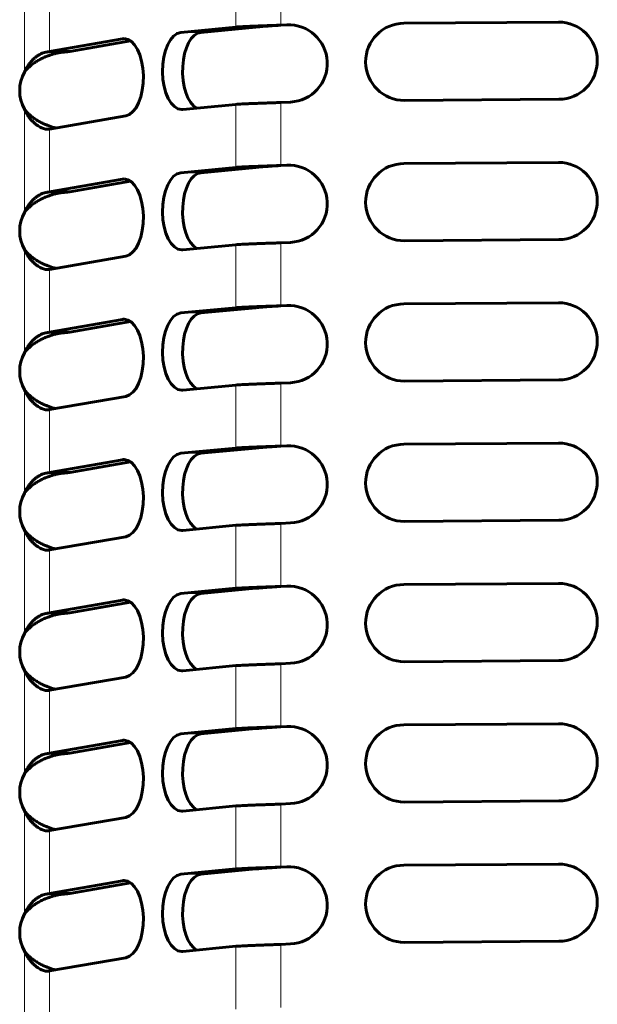
# Model space of a CAD drawing. Units: millimetres. Extents: x 3 to 310, y 6 to 199.
# Drawn here: x 52 to 62, y 45 to 61 of the extents above; entities that cross this region are included whole.
import ezdxf

# ---------------------------------------------------------------- set-up
doc = ezdxf.new("R2010")
doc.units = ezdxf.units.MM
doc.linetypes.add('K5LT_BASIC', pattern=[0])
doc.linetypes.add('K5LT_THIN', pattern=[0])
doc.layers.add('Системный слой', color=7, linetype='Continuous')

msp = doc.modelspace()

# ---------------------------------------------------------------- linework, layer by layer
at = {"layer": 'Системный слой', "color": 7, "linetype": 'K5LT_THIN', "lineweight": 18}
for p, q in [((55.6803, 61.4099), (55.6803, 60.3903)), ((56.4121, 61.4402), (56.4121, 60.4206)), ((52.2609, 61.33), (52.2609, 59.6617)), ((52.6679, 61.0109), (52.6679, 59.9946)), ((55.1175, 60.3044), (54.7928, 60.3044)), ((53.9009, 60.2), (53.8467, 60.2)), ((52.8814, 59.983), (52.606, 59.983)), ((55.6803, 59.1388), (55.6803, 58.1192)), ((56.4121, 59.1691), (56.4121, 58.1495)), ((52.2609, 59.059), (52.2609, 57.3907)), ((52.6679, 58.7399), (52.6679, 57.7235)), ((55.1175, 58.0334), (54.7928, 58.0334)), ((53.9009, 57.929), (53.8467, 57.929)), ((52.8814, 57.7119), (52.606, 57.7119)), ((56.4121, 56.8981), (56.4121, 55.8785)), ((52.2609, 56.7879), (52.2609, 55.1196)), ((55.6803, 56.8678), (55.6803, 55.8482)), ((52.6679, 56.4688), (52.6679, 55.4525)), ((53.9009, 55.6579), (53.8467, 55.6579)), ((55.1175, 55.7623), (54.7928, 55.7623)), ((52.8814, 55.4409), (52.606, 55.4409)), ((52.2609, 54.5169), (52.2609, 52.8486)), ((55.6803, 54.5967), (55.6803, 53.5771)), ((56.4121, 54.627), (56.4121, 53.6074)), ((52.6679, 54.1978), (52.6679, 53.1814)), ((53.9009, 53.3869), (53.8467, 53.3869)), ((55.1175, 53.4913), (54.7928, 53.4913)), ((52.8814, 53.1698), (52.606, 53.1698)), ((55.6803, 52.3257), (55.6803, 51.3061)), ((56.4121, 52.356), (56.4121, 51.3364)), ((52.2609, 52.2459), (52.2609, 50.5775)), ((52.6679, 51.9267), (52.6679, 50.9104)), ((55.1175, 51.2202), (54.7928, 51.2202)), ((53.9009, 51.1158), (53.8467, 51.1158)), ((52.8814, 50.8988), (52.606, 50.8988)), ((55.6803, 50.0546), (55.6803, 49.035)), ((56.4121, 50.0849), (56.4121, 49.0653)), ((52.2609, 49.9748), (52.2609, 48.3065)), ((52.6679, 49.6557), (52.6679, 48.6393)), ((55.1175, 48.9492), (54.7928, 48.9492)), ((53.9009, 48.8448), (53.8467, 48.8448)), ((52.8814, 48.6277), (52.606, 48.6277)), ((56.4121, 47.8139), (56.4121, 46.7943)), ((52.2609, 47.7038), (52.2609, 46.0354)), ((55.6803, 47.7836), (55.6803, 46.764)), ((52.6679, 47.3846), (52.6679, 46.3683)), ((53.9009, 46.5737), (53.8467, 46.5737)), ((55.1175, 46.6781), (54.7928, 46.6781)), ((52.8814, 46.3567), (52.606, 46.3567)), ((52.2609, 45.4327), (52.2609, 43.7644)), ((55.6803, 45.5125), (55.6803, 44.4929)), ((56.4121, 45.5428), (56.4121, 44.5232)), ((52.6679, 45.1136), (52.6679, 44.0972))]:
    msp.add_line(p, q, dxfattribs=at)
at = {"layer": 'Системный слой', "color": 150, "linetype": 'K5LT_BASIC', "lineweight": 60, "true_color": 0x0080ff}
for p, q in [((56.5077, 60.4252), (56.4121, 60.4206)), ((60.9042, 60.4703), (58.4043, 60.4524)), ((55.6803, 60.3903), (54.7928, 60.3044)), ((55.1175, 60.3044), (56.005, 60.3903)), ((55.6803, 60.3903), (56.005, 60.3903)), ((53.8467, 60.2), (52.6679, 59.9946)), ((52.9927, 59.9946), (53.9783, 60.1664)), ((52.9927, 59.9946), (52.6679, 59.9946)), ((54.823, 59.0559), (55.6803, 59.1388)), ((56.4121, 59.1691), (56.5681, 59.1767)), ((58.4132, 59.2025), (60.9131, 59.2203)), ((52.6679, 58.7399), (53.9009, 58.9547)), ((52.6579, 58.7377), (52.6679, 58.7399)), ((60.9042, 58.1992), (58.4043, 58.1814)), ((55.6803, 58.1192), (54.7928, 58.0334)), ((55.1175, 58.0334), (56.005, 58.1192)), ((55.6803, 58.1192), (56.005, 58.1192)), ((56.5077, 58.1542), (56.4121, 58.1495)), ((53.8467, 57.929), (52.6679, 57.7235)), ((52.9927, 57.7235), (53.9783, 57.8953)), ((52.9927, 57.7235), (52.6679, 57.7235)), ((56.4121, 56.8981), (56.5681, 56.9056)), ((58.4132, 56.9314), (60.9131, 56.9493)), ((54.823, 56.7848), (55.6803, 56.8678)), ((52.6679, 56.4688), (53.9009, 56.6837)), ((52.6579, 56.4667), (52.6679, 56.4688)), ((55.6803, 55.8482), (54.7928, 55.7623)), ((55.1175, 55.7623), (56.005, 55.8482)), ((55.6803, 55.8482), (56.005, 55.8482)), ((56.5077, 55.8831), (56.4121, 55.8785)), ((60.9042, 55.9282), (58.4043, 55.9103)), ((53.8467, 55.6579), (52.6679, 55.4525)), ((52.9927, 55.4525), (53.9783, 55.6243)), ((52.9927, 55.4525), (52.6679, 55.4525)), ((58.4132, 54.6604), (60.9131, 54.6782)), ((54.823, 54.5138), (55.6803, 54.5967)), ((56.4121, 54.627), (56.5681, 54.6346)), ((52.6679, 54.1978), (53.9009, 54.4126)), ((52.6579, 54.1956), (52.6679, 54.1978)), ((55.6803, 53.5771), (54.7928, 53.4913)), ((55.1175, 53.4913), (56.005, 53.5771)), ((55.6803, 53.5771), (56.005, 53.5771)), ((56.5077, 53.6121), (56.4121, 53.6074)), ((60.9042, 53.6571), (58.4043, 53.6393)), ((53.8467, 53.3869), (52.6679, 53.1814)), ((52.9927, 53.1814), (53.9783, 53.3532)), ((52.9927, 53.1814), (52.6679, 53.1814)), ((54.823, 52.2427), (55.6803, 52.3257)), ((56.4121, 52.356), (56.5681, 52.3635)), ((58.4132, 52.3893), (60.9131, 52.4072)), ((52.6679, 51.9267), (53.9009, 52.1416)), ((52.6579, 51.9246), (52.6679, 51.9267)), ((56.5077, 51.341), (56.4121, 51.3364)), ((60.9042, 51.3861), (58.4043, 51.3682)), ((55.6803, 51.3061), (54.7928, 51.2202)), ((55.1175, 51.2202), (56.005, 51.3061)), ((55.6803, 51.3061), (56.005, 51.3061)), ((53.8467, 51.1158), (52.6679, 50.9104)), ((52.9927, 50.9104), (53.9783, 51.0822)), ((52.9927, 50.9104), (52.6679, 50.9104)), ((54.823, 49.9717), (55.6803, 50.0546)), ((56.4121, 50.0849), (56.5681, 50.0925)), ((58.4132, 50.1183), (60.9131, 50.1361)), ((52.6679, 49.6557), (53.9009, 49.8705)), ((52.6579, 49.6535), (52.6679, 49.6557)), ((60.9042, 49.1151), (58.4043, 49.0972)), ((55.6803, 49.035), (54.7928, 48.9492)), ((55.1175, 48.9492), (56.005, 49.035)), ((55.6803, 49.035), (56.005, 49.035)), ((56.5077, 49.07), (56.4121, 49.0653)), ((53.8467, 48.8448), (52.6679, 48.6393)), ((52.9927, 48.6393), (53.9783, 48.8111)), ((52.9927, 48.6393), (52.6679, 48.6393)), ((56.4121, 47.8139), (56.5681, 47.8214)), ((58.4132, 47.8472), (60.9131, 47.8651)), ((54.823, 47.7006), (55.6803, 47.7836)), ((52.6679, 47.3846), (53.9009, 47.5995)), ((52.6579, 47.3825), (52.6679, 47.3846)), ((55.6803, 46.764), (54.7928, 46.6781)), ((55.1175, 46.6781), (56.005, 46.764)), ((55.6803, 46.764), (56.005, 46.764)), ((56.5077, 46.7989), (56.4121, 46.7943)), ((60.9042, 46.844), (58.4043, 46.8262)), ((53.8467, 46.5737), (52.6679, 46.3683)), ((52.9927, 46.3683), (53.9783, 46.5401)), ((52.9927, 46.3683), (52.6679, 46.3683)), ((58.4132, 45.5762), (60.9131, 45.594)), ((54.823, 45.4296), (55.6803, 45.5125)), ((56.4121, 45.5428), (56.5681, 45.5504)), ((52.6679, 45.1136), (53.9009, 45.3284)), ((52.6579, 45.1114), (52.6679, 45.1136))]:
    msp.add_line(p, q, dxfattribs=at)
for centre, radius, start, end in [((56.5379, 59.8009), 0.625, 272.76974, 92.76974), ((58.4087, 59.8275), 0.625, 90.40913, 270.40913), ((60.9087, 59.8453), 0.625, 270.40913, 90.40913), ((52.8085, 59.3603), 0.625, 151.17323, 208.82677), ((52.6339, 58.8593), 0.124, 269.84256, 281.19589), ((58.4087, 57.5564), 0.625, 90.40913, 270.40913), ((60.9087, 57.5743), 0.625, 270.40913, 90.40913), ((56.5379, 57.5299), 0.625, 272.76974, 92.76974), ((52.8085, 57.0893), 0.625, 151.17323, 208.82677), ((52.6339, 56.5883), 0.124, 269.84256, 281.19589), ((56.5379, 55.2588), 0.625, 272.76974, 92.76974), ((58.4087, 55.2854), 0.625, 90.40913, 270.40913), ((60.9087, 55.3032), 0.625, 270.40913, 90.40913), ((52.8085, 54.8183), 0.625, 151.17323, 208.82677), ((52.6339, 54.3172), 0.124, 269.84256, 281.19589), ((56.5379, 52.9878), 0.625, 272.76974, 92.76974), ((58.4087, 53.0143), 0.625, 90.40913, 270.40913), ((60.9087, 53.0322), 0.625, 270.40913, 90.40913), ((52.8085, 52.5472), 0.625, 151.17323, 208.82677), ((52.6339, 52.0462), 0.124, 269.84256, 281.19589), ((56.5379, 50.7168), 0.625, 272.76974, 92.76974), ((58.4087, 50.7433), 0.625, 90.40913, 270.40913), ((60.9087, 50.7611), 0.625, 270.40913, 90.40913), ((52.8085, 50.2762), 0.625, 151.17323, 208.82677), ((52.6339, 49.7751), 0.124, 269.84256, 281.19589), ((58.4087, 48.4722), 0.625, 90.40913, 270.40913), ((60.9087, 48.4901), 0.625, 270.40913, 90.40913), ((56.5379, 48.4457), 0.625, 272.76974, 92.76974), ((52.8085, 48.0051), 0.625, 151.17323, 208.82677), ((52.6339, 47.5041), 0.124, 269.84256, 281.19589), ((56.5379, 46.1747), 0.625, 272.76974, 92.76974), ((58.4087, 46.2012), 0.625, 90.40913, 270.40913), ((60.9087, 46.219), 0.625, 270.40913, 90.40913), ((52.8085, 45.7341), 0.625, 151.17323, 208.82677), ((52.6339, 45.233), 0.124, 269.84256, 281.19589)]:
    msp.add_arc(centre, radius, start, end, dxfattribs=at)
for centre, major_axis, start_param, end_param in [((54.8079, 59.6801), (0, 0.625), 0.0483411, 3.1415927), ((55.1326, 59.6801), (0, 0.625), 0.0483411, 2.8716761), ((53.8738, 59.5774), (0, -0.625), 3.1415927, 3.228507), ((53.8738, 59.5774), (0, -0.625), 0.0869144, 3.1415927), ((54.8079, 59.6801), (0, 0.625), 3.1415927, 3.1899337), ((54.8079, 57.4091), (0, 0.625), 0.0483411, 3.1415927), ((55.1326, 57.4091), (0, 0.625), 0.0483411, 2.8716761), ((53.8738, 57.3063), (0, -0.625), 3.1415927, 3.228507), ((53.8738, 57.3063), (0, -0.625), 0.0869144, 3.1415927), ((54.8079, 57.4091), (0, 0.625), 3.1415927, 3.1899337), ((53.8738, 55.0353), (0, -0.625), 3.1415927, 3.228507), ((53.8738, 55.0353), (0, -0.625), 0.0869144, 3.1415927), ((54.8079, 55.138), (0, 0.625), 0.0483411, 3.1415927), ((55.1326, 55.138), (0, 0.625), 0.0483411, 2.8716761), ((54.8079, 55.138), (0, 0.625), 3.1415927, 3.1899337), ((53.8738, 52.7642), (0, -0.625), 3.1415927, 3.228507), ((53.8738, 52.7642), (0, -0.625), 0.0869144, 3.1415927), ((54.8079, 52.867), (0, 0.625), 0.0483411, 3.1415927), ((55.1326, 52.867), (0, 0.625), 0.0483411, 2.8716761), ((54.8079, 52.867), (0, 0.625), 3.1415927, 3.1899337), ((54.8079, 50.5959), (0, 0.625), 0.0483411, 3.1415927), ((55.1326, 50.5959), (0, 0.625), 0.0483411, 2.8716761), ((53.8738, 50.4932), (0, -0.625), 3.1415927, 3.228507), ((53.8738, 50.4932), (0, -0.625), 0.0869144, 3.1415927), ((54.8079, 50.5959), (0, 0.625), 3.1415927, 3.1899337), ((54.8079, 48.3249), (0, 0.625), 0.0483411, 3.1415927), ((55.1326, 48.3249), (0, 0.625), 0.0483411, 2.8716761), ((53.8738, 48.2221), (0, -0.625), 3.1415927, 3.228507), ((53.8738, 48.2221), (0, -0.625), 0.0869144, 3.1415927), ((54.8079, 48.3249), (0, 0.625), 3.1415927, 3.1899337), ((53.8738, 45.9511), (0, -0.625), 3.1415927, 3.228507), ((53.8738, 45.9511), (0, -0.625), 0.0869144, 3.1415927), ((54.8079, 46.0538), (0, 0.625), 0.0483411, 3.1415927), ((55.1326, 46.0538), (0, 0.625), 0.0483411, 2.8716761), ((54.8079, 46.0538), (0, 0.625), 3.1415927, 3.1899337)]:
    msp.add_ellipse(centre, major_axis=major_axis, ratio=0.5, start_param=start_param, end_param=end_param, dxfattribs=at)
for points in [[(56.4121, 60.4206), (56.3826, 60.4196), (56.3236, 60.4176), (56.236, 60.4145), (56.1505, 60.4115), (56.0677, 60.4085), (55.9888, 60.4054), (55.9145, 60.4024), (55.8456, 60.3994), (55.783, 60.3963), (55.7272, 60.3933), (55.695, 60.3913), (55.6803, 60.3903)], [(56.005, 60.3903), (56.0132, 60.3913), (56.0311, 60.3933), (56.0621, 60.3963), (56.097, 60.3994), (56.1353, 60.4024), (56.1766, 60.4054), (56.2205, 60.4085), (56.2666, 60.4115), (56.3142, 60.4145), (56.3628, 60.4176), (56.3957, 60.4196), (56.4121, 60.4206)], [(52.6679, 59.9946), (52.6621, 59.9933), (52.6498, 59.9907), (52.6291, 59.9869), (52.6139, 59.9843), (52.606, 59.983)], [(52.8814, 59.983), (52.8956, 59.9843), (52.9228, 59.9869), (52.96, 59.9907), (52.9823, 59.9933), (52.9927, 59.9946)], [(55.6803, 59.1388), (55.695, 59.1398), (55.7272, 59.1419), (55.783, 59.1449), (55.8456, 59.1479), (55.9145, 59.1509), (55.9888, 59.154), (56.0677, 59.157), (56.1505, 59.16), (56.236, 59.1631), (56.3236, 59.1661), (56.3826, 59.1681), (56.4121, 59.1691)], [(56.4121, 58.1495), (56.3826, 58.1485), (56.3236, 58.1465), (56.236, 58.1435), (56.1505, 58.1404), (56.0677, 58.1374), (55.9888, 58.1344), (55.9145, 58.1314), (55.8456, 58.1283), (55.783, 58.1253), (55.7272, 58.1223), (55.695, 58.1202), (55.6803, 58.1192)], [(56.005, 58.1192), (56.0132, 58.1202), (56.0311, 58.1223), (56.0621, 58.1253), (56.097, 58.1283), (56.1353, 58.1314), (56.1766, 58.1344), (56.2205, 58.1374), (56.2666, 58.1404), (56.3142, 58.1435), (56.3628, 58.1465), (56.3957, 58.1485), (56.4121, 58.1495)], [(52.6679, 57.7235), (52.6621, 57.7223), (52.6498, 57.7197), (52.6291, 57.7158), (52.6139, 57.7132), (52.606, 57.7119)], [(52.8814, 57.7119), (52.8956, 57.7132), (52.9228, 57.7158), (52.96, 57.7197), (52.9823, 57.7223), (52.9927, 57.7235)], [(55.6803, 56.8678), (55.695, 56.8688), (55.7272, 56.8708), (55.783, 56.8738), (55.8456, 56.8769), (55.9145, 56.8799), (55.9888, 56.8829), (56.0677, 56.886), (56.1505, 56.889), (56.236, 56.892), (56.3236, 56.895), (56.3826, 56.8971), (56.4121, 56.8981)], [(56.4121, 55.8785), (56.3826, 55.8775), (56.3236, 55.8755), (56.236, 55.8724), (56.1505, 55.8694), (56.0677, 55.8664), (55.9888, 55.8633), (55.9145, 55.8603), (55.8456, 55.8573), (55.783, 55.8542), (55.7272, 55.8512), (55.695, 55.8492), (55.6803, 55.8482)], [(56.005, 55.8482), (56.0132, 55.8492), (56.0311, 55.8512), (56.0621, 55.8542), (56.097, 55.8573), (56.1353, 55.8603), (56.1766, 55.8633), (56.2205, 55.8664), (56.2666, 55.8694), (56.3142, 55.8724), (56.3628, 55.8755), (56.3957, 55.8775), (56.4121, 55.8785)], [(52.6679, 55.4525), (52.6621, 55.4512), (52.6498, 55.4486), (52.6291, 55.4448), (52.6139, 55.4422), (52.606, 55.4409)], [(52.8814, 55.4409), (52.8956, 55.4422), (52.9228, 55.4448), (52.96, 55.4486), (52.9823, 55.4512), (52.9927, 55.4525)], [(55.6803, 54.5967), (55.695, 54.5977), (55.7272, 54.5998), (55.783, 54.6028), (55.8456, 54.6058), (55.9145, 54.6088), (55.9888, 54.6119), (56.0677, 54.6149), (56.1505, 54.6179), (56.236, 54.621), (56.3236, 54.624), (56.3826, 54.626), (56.4121, 54.627)], [(56.4121, 53.6074), (56.3826, 53.6064), (56.3236, 53.6044), (56.236, 53.6014), (56.1505, 53.5984), (56.0677, 53.5953), (55.9888, 53.5923), (55.9145, 53.5893), (55.8456, 53.5862), (55.783, 53.5832), (55.7272, 53.5802), (55.695, 53.5781), (55.6803, 53.5771)], [(56.005, 53.5771), (56.0132, 53.5781), (56.0311, 53.5802), (56.0621, 53.5832), (56.097, 53.5862), (56.1353, 53.5893), (56.1766, 53.5923), (56.2205, 53.5953), (56.2666, 53.5984), (56.3142, 53.6014), (56.3628, 53.6044), (56.3957, 53.6064), (56.4121, 53.6074)], [(52.6679, 53.1814), (52.6621, 53.1802), (52.6498, 53.1776), (52.6291, 53.1737), (52.6139, 53.1711), (52.606, 53.1698)], [(52.8814, 53.1698), (52.8956, 53.1711), (52.9228, 53.1737), (52.96, 53.1776), (52.9823, 53.1802), (52.9927, 53.1814)], [(55.6803, 52.3257), (55.695, 52.3267), (55.7272, 52.3287), (55.783, 52.3317), (55.8456, 52.3348), (55.9145, 52.3378), (55.9888, 52.3408), (56.0677, 52.3439), (56.1505, 52.3469), (56.236, 52.3499), (56.3236, 52.3529), (56.3826, 52.355), (56.4121, 52.356)], [(56.4121, 51.3364), (56.3826, 51.3354), (56.3236, 51.3334), (56.236, 51.3303), (56.1505, 51.3273), (56.0677, 51.3243), (55.9888, 51.3212), (55.9145, 51.3182), (55.8456, 51.3152), (55.783, 51.3121), (55.7272, 51.3091), (55.695, 51.3071), (55.6803, 51.3061)], [(56.005, 51.3061), (56.0132, 51.3071), (56.0311, 51.3091), (56.0621, 51.3121), (56.097, 51.3152), (56.1353, 51.3182), (56.1766, 51.3212), (56.2205, 51.3243), (56.2666, 51.3273), (56.3142, 51.3303), (56.3628, 51.3334), (56.3957, 51.3354), (56.4121, 51.3364)], [(52.6679, 50.9104), (52.6621, 50.9091), (52.6498, 50.9065), (52.6291, 50.9027), (52.6139, 50.9001), (52.606, 50.8988)], [(52.8814, 50.8988), (52.8956, 50.9001), (52.9228, 50.9027), (52.96, 50.9065), (52.9823, 50.9091), (52.9927, 50.9104)], [(55.6803, 50.0546), (55.695, 50.0556), (55.7272, 50.0577), (55.783, 50.0607), (55.8456, 50.0637), (55.9145, 50.0667), (55.9888, 50.0698), (56.0677, 50.0728), (56.1505, 50.0758), (56.236, 50.0789), (56.3236, 50.0819), (56.3826, 50.0839), (56.4121, 50.0849)], [(56.4121, 49.0653), (56.3826, 49.0643), (56.3236, 49.0623), (56.236, 49.0593), (56.1505, 49.0563), (56.0677, 49.0532), (55.9888, 49.0502), (55.9145, 49.0472), (55.8456, 49.0441), (55.783, 49.0411), (55.7272, 49.0381), (55.695, 49.036), (55.6803, 49.035)], [(56.005, 49.035), (56.0132, 49.036), (56.0311, 49.0381), (56.0621, 49.0411), (56.097, 49.0441), (56.1353, 49.0472), (56.1766, 49.0502), (56.2205, 49.0532), (56.2666, 49.0563), (56.3142, 49.0593), (56.3628, 49.0623), (56.3957, 49.0643), (56.4121, 49.0653)], [(52.6679, 48.6393), (52.6621, 48.6381), (52.6498, 48.6355), (52.6291, 48.6316), (52.6139, 48.629), (52.606, 48.6277)], [(52.8814, 48.6277), (52.8956, 48.629), (52.9228, 48.6316), (52.96, 48.6355), (52.9823, 48.6381), (52.9927, 48.6393)], [(55.6803, 47.7836), (55.695, 47.7846), (55.7272, 47.7866), (55.783, 47.7896), (55.8456, 47.7927), (55.9145, 47.7957), (55.9888, 47.7987), (56.0677, 47.8018), (56.1505, 47.8048), (56.236, 47.8078), (56.3236, 47.8109), (56.3826, 47.8129), (56.4121, 47.8139)], [(56.4121, 46.7943), (56.3826, 46.7933), (56.3236, 46.7913), (56.236, 46.7882), (56.1505, 46.7852), (56.0677, 46.7822), (55.9888, 46.7791), (55.9145, 46.7761), (55.8456, 46.7731), (55.783, 46.7701), (55.7272, 46.767), (55.695, 46.765), (55.6803, 46.764)], [(56.005, 46.764), (56.0132, 46.765), (56.0311, 46.767), (56.0621, 46.7701), (56.097, 46.7731), (56.1353, 46.7761), (56.1766, 46.7791), (56.2205, 46.7822), (56.2666, 46.7852), (56.3142, 46.7882), (56.3628, 46.7913), (56.3957, 46.7933), (56.4121, 46.7943)], [(52.6679, 46.3683), (52.6621, 46.367), (52.6498, 46.3644), (52.6291, 46.3606), (52.6139, 46.358), (52.606, 46.3567)], [(52.8814, 46.3567), (52.8956, 46.358), (52.9228, 46.3606), (52.96, 46.3644), (52.9823, 46.367), (52.9927, 46.3683)], [(55.6803, 45.5125), (55.695, 45.5135), (55.7272, 45.5156), (55.783, 45.5186), (55.8456, 45.5216), (55.9145, 45.5247), (55.9888, 45.5277), (56.0677, 45.5307), (56.1505, 45.5337), (56.236, 45.5368), (56.3236, 45.5398), (56.3826, 45.5418), (56.4121, 45.5428)]]:
    msp.add_open_spline(points, degree=3, dxfattribs=at)
for points, knots in [([(52.8814, 59.983), (52.8617, 59.9812), (52.822, 59.9758), (52.7616, 59.9629), (52.7022, 59.9464), (52.6432, 59.9263), (52.5828, 59.9016), (52.5222, 59.8725), (52.4628, 59.8389), (52.4034, 59.7993), (52.3482, 59.7552), (52.2998, 59.7085), (52.2728, 59.6771), (52.2609, 59.6617)], [0, 0, 0, 0, 1.4152218, 2.7042503, 3.8522154, 5.0508276, 6.254504, 7.4855557, 8.7568864, 10.0273379, 11.4855668, 12.7989672, 14, 14, 14, 14]), ([(52.606, 59.983), (52.5934, 59.9809), (52.5677, 59.9744), (52.5282, 59.958), (52.4895, 59.9367), (52.4512, 59.9105), (52.4122, 59.8782), (52.374, 59.8401), (52.3365, 59.7948), (52.304, 59.7467), (52.2789, 59.7011), (52.266, 59.6735), (52.2609, 59.6617)], [0, 0, 0, 0, 1.5183797, 2.9027478, 4.1391718, 5.4355774, 6.7432509, 8.0950178, 9.4570927, 10.9654637, 12.1400204, 13, 13, 13, 13]), ([(52.2609, 59.059), (52.2714, 59.0348), (52.2932, 58.9914), (52.3294, 58.9356), (52.3659, 58.8897), (52.4033, 58.8508), (52.4418, 58.8174), (52.4802, 58.7899), (52.5176, 58.7681), (52.5533, 58.7519), (52.5865, 58.7411), (52.613, 58.7362), (52.628, 58.7353), (52.6335, 58.7353)], [0, 0, 0, 0, 1.7353102, 3.2416214, 4.5547105, 5.8750763, 7.1863982, 8.4462838, 9.6832333, 10.909418, 12.1054799, 13.2714192, 14, 14, 14, 14]), ([(52.2609, 59.059), (52.2773, 59.0379), (52.3116, 58.9993), (52.3676, 58.9491), (52.4242, 58.9069), (52.4814, 58.8708), (52.5404, 58.839), (52.5999, 58.8117), (52.6762, 58.782), (52.732, 58.7655), (52.7669, 58.7571)], [0, 0, 0, 0, 1.5814804, 2.9932612, 4.2087476, 5.4277287, 6.6050787, 7.760691, 8.8965318, 11, 11, 11, 11]), ([(52.606, 57.7119), (52.5934, 57.7099), (52.5677, 57.7033), (52.5282, 57.687), (52.4895, 57.6657), (52.4512, 57.6395), (52.4122, 57.6071), (52.374, 57.569), (52.3365, 57.5238), (52.304, 57.4756), (52.2789, 57.43), (52.266, 57.4025), (52.2609, 57.3907)], [0, 0, 0, 0, 1.5183797, 2.9027478, 4.1391718, 5.4355774, 6.7432509, 8.0950178, 9.4570927, 10.9654637, 12.1400204, 13, 13, 13, 13]), ([(52.8814, 57.7119), (52.8617, 57.7101), (52.822, 57.7048), (52.7616, 57.6919), (52.7022, 57.6753), (52.6432, 57.6552), (52.5828, 57.6306), (52.5222, 57.6014), (52.4628, 57.5678), (52.4034, 57.5282), (52.3482, 57.4842), (52.2998, 57.4374), (52.2728, 57.406), (52.2609, 57.3907)], [0, 0, 0, 0, 1.4152218, 2.7042503, 3.8522154, 5.0508276, 6.254504, 7.4855557, 8.7568864, 10.0273379, 11.4855668, 12.7989672, 14, 14, 14, 14]), ([(52.2609, 56.7879), (52.2714, 56.7638), (52.2932, 56.7203), (52.3294, 56.6646), (52.3659, 56.6187), (52.4033, 56.5797), (52.4418, 56.5463), (52.4802, 56.5188), (52.5176, 56.497), (52.5533, 56.4808), (52.5865, 56.47), (52.613, 56.4651), (52.628, 56.4643), (52.6335, 56.4643)], [0, 0, 0, 0, 1.7353102, 3.2416214, 4.5547105, 5.8750763, 7.1863982, 8.4462838, 9.6832333, 10.909418, 12.1054799, 13.2714192, 14, 14, 14, 14]), ([(52.2609, 56.7879), (52.2773, 56.7669), (52.3116, 56.7283), (52.3676, 56.678), (52.4242, 56.6358), (52.4814, 56.5997), (52.5404, 56.5679), (52.5999, 56.5407), (52.6762, 56.511), (52.732, 56.4944), (52.7669, 56.4861)], [0, 0, 0, 0, 1.5814804, 2.9932612, 4.2087476, 5.4277287, 6.6050787, 7.760691, 8.8965318, 11, 11, 11, 11]), ([(52.606, 55.4409), (52.5934, 55.4388), (52.5677, 55.4323), (52.5282, 55.4159), (52.4895, 55.3946), (52.4512, 55.3684), (52.4122, 55.3361), (52.374, 55.298), (52.3365, 55.2527), (52.304, 55.2046), (52.2789, 55.159), (52.266, 55.1314), (52.2609, 55.1196)], [0, 0, 0, 0, 1.5183797, 2.9027478, 4.1391718, 5.4355774, 6.7432509, 8.0950178, 9.4570927, 10.9654637, 12.1400204, 13, 13, 13, 13]), ([(52.8814, 55.4409), (52.8617, 55.4391), (52.822, 55.4337), (52.7616, 55.4208), (52.7022, 55.4043), (52.6432, 55.3842), (52.5828, 55.3595), (52.5222, 55.3304), (52.4628, 55.2968), (52.4034, 55.2572), (52.3482, 55.2132), (52.2998, 55.1664), (52.2728, 55.135), (52.2609, 55.1196)], [0, 0, 0, 0, 1.4152218, 2.7042503, 3.8522154, 5.0508276, 6.254504, 7.4855557, 8.7568864, 10.0273379, 11.4855668, 12.7989672, 14, 14, 14, 14]), ([(52.2609, 54.5169), (52.2714, 54.4927), (52.2932, 54.4493), (52.3294, 54.3935), (52.3659, 54.3476), (52.4033, 54.3087), (52.4418, 54.2753), (52.4802, 54.2478), (52.5176, 54.226), (52.5533, 54.2098), (52.5865, 54.199), (52.613, 54.1941), (52.628, 54.1933), (52.6335, 54.1933)], [0, 0, 0, 0, 1.7353102, 3.2416214, 4.5547105, 5.8750763, 7.1863982, 8.4462838, 9.6832333, 10.909418, 12.1054799, 13.2714192, 14, 14, 14, 14]), ([(52.2609, 54.5169), (52.2773, 54.4958), (52.3116, 54.4572), (52.3676, 54.407), (52.4242, 54.3648), (52.4814, 54.3287), (52.5404, 54.2969), (52.5999, 54.2696), (52.6762, 54.2399), (52.732, 54.2234), (52.7669, 54.215)], [0, 0, 0, 0, 1.5814804, 2.9932612, 4.2087476, 5.4277287, 6.6050787, 7.760691, 8.8965318, 11, 11, 11, 11]), ([(52.606, 53.1698), (52.5934, 53.1678), (52.5677, 53.1612), (52.5282, 53.1449), (52.4895, 53.1236), (52.4512, 53.0974), (52.4122, 53.065), (52.374, 53.0269), (52.3365, 52.9817), (52.304, 52.9335), (52.2789, 52.8879), (52.266, 52.8604), (52.2609, 52.8486)], [0, 0, 0, 0, 1.5183797, 2.9027478, 4.1391718, 5.4355774, 6.7432509, 8.0950178, 9.4570927, 10.9654637, 12.1400204, 13, 13, 13, 13]), ([(52.8814, 53.1698), (52.8617, 53.1681), (52.822, 53.1627), (52.7616, 53.1498), (52.7022, 53.1332), (52.6432, 53.1131), (52.5828, 53.0885), (52.5222, 53.0593), (52.4628, 53.0257), (52.4034, 52.9861), (52.3482, 52.9421), (52.2998, 52.8953), (52.2728, 52.8639), (52.2609, 52.8486)], [0, 0, 0, 0, 1.4152218, 2.7042503, 3.8522154, 5.0508276, 6.254504, 7.4855557, 8.7568864, 10.0273379, 11.4855668, 12.7989672, 14, 14, 14, 14]), ([(52.2609, 52.2459), (52.2773, 52.2248), (52.3116, 52.1862), (52.3676, 52.1359), (52.4242, 52.0937), (52.4814, 52.0576), (52.5404, 52.0259), (52.5999, 51.9986), (52.6762, 51.9689), (52.732, 51.9523), (52.7669, 51.944)], [0, 0, 0, 0, 1.5814804, 2.9932612, 4.2087476, 5.4277287, 6.6050787, 7.760691, 8.8965318, 11, 11, 11, 11]), ([(52.2609, 52.2459), (52.2714, 52.2217), (52.2932, 52.1782), (52.3294, 52.1225), (52.3659, 52.0766), (52.4033, 52.0376), (52.4418, 52.0042), (52.4802, 51.9767), (52.5176, 51.955), (52.5533, 51.9387), (52.5865, 51.9279), (52.613, 51.923), (52.628, 51.9222), (52.6335, 51.9222)], [0, 0, 0, 0, 1.7353102, 3.2416214, 4.5547105, 5.8750763, 7.1863982, 8.4462838, 9.6832333, 10.909418, 12.1054799, 13.2714192, 14, 14, 14, 14]), ([(52.606, 50.8988), (52.5934, 50.8967), (52.5677, 50.8902), (52.5282, 50.8738), (52.4895, 50.8525), (52.4512, 50.8263), (52.4122, 50.794), (52.374, 50.7559), (52.3365, 50.7106), (52.304, 50.6625), (52.2789, 50.6169), (52.266, 50.5893), (52.2609, 50.5775)], [0, 0, 0, 0, 1.5183797, 2.9027478, 4.1391718, 5.4355774, 6.7432509, 8.0950178, 9.4570927, 10.9654637, 12.1400204, 13, 13, 13, 13]), ([(52.8814, 50.8988), (52.8617, 50.897), (52.822, 50.8916), (52.7616, 50.8787), (52.7022, 50.8622), (52.6432, 50.8421), (52.5828, 50.8174), (52.5222, 50.7883), (52.4628, 50.7547), (52.4034, 50.7151), (52.3482, 50.6711), (52.2998, 50.6243), (52.2728, 50.5929), (52.2609, 50.5775)], [0, 0, 0, 0, 1.4152218, 2.7042503, 3.8522154, 5.0508276, 6.254504, 7.4855557, 8.7568864, 10.0273379, 11.4855668, 12.7989672, 14, 14, 14, 14]), ([(52.2609, 49.9748), (52.2714, 49.9507), (52.2932, 49.9072), (52.3294, 49.8514), (52.3659, 49.8055), (52.4033, 49.7666), (52.4418, 49.7332), (52.4802, 49.7057), (52.5176, 49.6839), (52.5533, 49.6677), (52.5865, 49.6569), (52.613, 49.652), (52.628, 49.6512), (52.6335, 49.6512)], [0, 0, 0, 0, 1.7353102, 3.2416214, 4.5547105, 5.8750763, 7.1863982, 8.4462838, 9.6832333, 10.909418, 12.1054799, 13.2714192, 14, 14, 14, 14]), ([(52.2609, 49.9748), (52.2773, 49.9537), (52.3116, 49.9151), (52.3676, 49.8649), (52.4242, 49.8227), (52.4814, 49.7866), (52.5404, 49.7548), (52.5999, 49.7275), (52.6762, 49.6978), (52.732, 49.6813), (52.7669, 49.6729)], [0, 0, 0, 0, 1.5814804, 2.9932612, 4.2087476, 5.4277287, 6.6050787, 7.760691, 8.8965318, 11, 11, 11, 11]), ([(52.8814, 48.6277), (52.8617, 48.626), (52.822, 48.6206), (52.7616, 48.6077), (52.7022, 48.5911), (52.6432, 48.571), (52.5828, 48.5464), (52.5222, 48.5172), (52.4628, 48.4836), (52.4034, 48.444), (52.3482, 48.4), (52.2998, 48.3532), (52.2728, 48.3218), (52.2609, 48.3065)], [0, 0, 0, 0, 1.4152218, 2.7042503, 3.8522154, 5.0508276, 6.254504, 7.4855557, 8.7568864, 10.0273379, 11.4855668, 12.7989672, 14, 14, 14, 14]), ([(52.606, 48.6277), (52.5934, 48.6257), (52.5677, 48.6191), (52.5282, 48.6028), (52.4895, 48.5815), (52.4512, 48.5553), (52.4122, 48.523), (52.374, 48.4848), (52.3365, 48.4396), (52.304, 48.3914), (52.2789, 48.3458), (52.266, 48.3183), (52.2609, 48.3065)], [0, 0, 0, 0, 1.5183797, 2.9027478, 4.1391718, 5.4355774, 6.7432509, 8.0950178, 9.4570927, 10.9654637, 12.1400204, 13, 13, 13, 13]), ([(52.2609, 47.7038), (52.2773, 47.6827), (52.3116, 47.6441), (52.3676, 47.5938), (52.4242, 47.5516), (52.4814, 47.5155), (52.5404, 47.4838), (52.5999, 47.4565), (52.6762, 47.4268), (52.732, 47.4102), (52.7669, 47.4019)], [0, 0, 0, 0, 1.5814804, 2.9932612, 4.2087476, 5.4277287, 6.6050787, 7.760691, 8.8965318, 11, 11, 11, 11]), ([(52.2609, 47.7038), (52.2714, 47.6796), (52.2932, 47.6361), (52.3294, 47.5804), (52.3659, 47.5345), (52.4033, 47.4955), (52.4418, 47.4621), (52.4802, 47.4346), (52.5176, 47.4129), (52.5533, 47.3966), (52.5865, 47.3859), (52.613, 47.3809), (52.628, 47.3801), (52.6335, 47.3801)], [0, 0, 0, 0, 1.7353102, 3.2416214, 4.5547105, 5.8750763, 7.1863982, 8.4462838, 9.6832333, 10.909418, 12.1054799, 13.2714192, 14, 14, 14, 14]), ([(52.8814, 46.3567), (52.8617, 46.3549), (52.822, 46.3495), (52.7616, 46.3366), (52.7022, 46.3201), (52.6432, 46.3), (52.5828, 46.2753), (52.5222, 46.2462), (52.4628, 46.2126), (52.4034, 46.173), (52.3482, 46.129), (52.2998, 46.0822), (52.2728, 46.0508), (52.2609, 46.0354)], [0, 0, 0, 0, 1.4152218, 2.7042503, 3.8522154, 5.0508276, 6.254504, 7.4855557, 8.7568864, 10.0273379, 11.4855668, 12.7989672, 14, 14, 14, 14]), ([(52.606, 46.3567), (52.5934, 46.3546), (52.5677, 46.3481), (52.5282, 46.3317), (52.4895, 46.3104), (52.4512, 46.2842), (52.4122, 46.2519), (52.374, 46.2138), (52.3365, 46.1685), (52.304, 46.1204), (52.2789, 46.0748), (52.266, 46.0473), (52.2609, 46.0354)], [0, 0, 0, 0, 1.5183797, 2.9027478, 4.1391718, 5.4355774, 6.7432509, 8.0950178, 9.4570927, 10.9654637, 12.1400204, 13, 13, 13, 13]), ([(52.2609, 45.4327), (52.2714, 45.4086), (52.2932, 45.3651), (52.3294, 45.3093), (52.3659, 45.2634), (52.4033, 45.2245), (52.4418, 45.1911), (52.4802, 45.1636), (52.5176, 45.1418), (52.5533, 45.1256), (52.5865, 45.1148), (52.613, 45.1099), (52.628, 45.1091), (52.6335, 45.1091)], [0, 0, 0, 0, 1.7353102, 3.2416214, 4.5547105, 5.8750763, 7.1863982, 8.4462838, 9.6832333, 10.909418, 12.1054799, 13.2714192, 14, 14, 14, 14]), ([(52.2609, 45.4327), (52.2773, 45.4116), (52.3116, 45.373), (52.3676, 45.3228), (52.4242, 45.2806), (52.4814, 45.2445), (52.5404, 45.2127), (52.5999, 45.1854), (52.6762, 45.1557), (52.732, 45.1392), (52.7669, 45.1308)], [0, 0, 0, 0, 1.5814804, 2.9932612, 4.2087476, 5.4277287, 6.6050787, 7.760691, 8.8965318, 11, 11, 11, 11])]:
    msp.add_open_spline(points, degree=3, knots=knots, dxfattribs=at)

doc.saveas('drawing.dxf')
